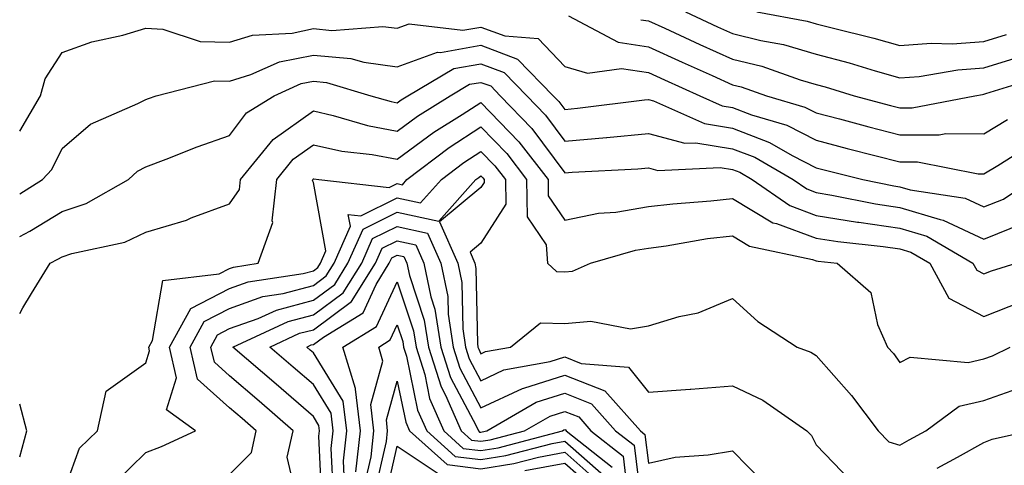
# Model space of a CAD drawing. Units: inches. Extents: x 1026563 to 1029203, y 7226618 to 7229258.
# Drawn here: x 1026563 to 1026681, y 7227308 to 7227361 of the extents above; entities that cross this region are included whole.
import ezdxf

# ---------------------------------------------------------------- set-up
doc = ezdxf.new("R2010")
doc.units = ezdxf.units.IN
doc.header["$MEASUREMENT"] = 0
doc.layers.add('Contour_10267226', color=7, linetype='Continuous', true_color=0x60793a)

msp = doc.modelspace()

# ---------------------------------------------------------------- linework, layer by layer
at = {"layer": 'Contour_10267226'}
for points in [[(1026642.44, 7227361.92, 2956), (1026646.27, 7227360.14, 2956), (1026648.05, 7227359.34, 2956), (1026651.45, 7227358.52, 2956), (1026654.16, 7227358.03, 2956), (1026658.05, 7227356.9, 2956), (1026661.98, 7227355.85, 2956), (1026665.08, 7227354.89, 2956), (1026668.05, 7227354.05, 2956), (1026670.35, 7227354.22, 2956), (1026674.94, 7227355.03, 2956), (1026678.05, 7227355.24, 2956), (1026682.85, 7227356.72, 2956)], [(1026650.96, 7227361.92, 2957), (1026656.96, 7227360.83, 2957), (1026658.05, 7227360.51, 2957), (1026659.96, 7227360.01, 2957), (1026664.92, 7227358.8, 2957), (1026668.05, 7227357.92, 2957), (1026671.76, 7227358.21, 2957), (1026674.26, 7227358.13, 2957), (1026678.05, 7227358.38, 2957), (1026680.75, 7227359.22, 2957)], [(1026628.5, 7227361.47, 2954), (1026634.44, 7227358.31, 2954), (1026638.05, 7227357.78, 2954), (1026642.07, 7227355.94, 2954), (1026645.65, 7227354.32, 2954), (1026648.05, 7227353.23, 2954), (1026649.1, 7227352.97, 2954), (1026652.11, 7227351.92, 2954), (1026656.7, 7227350.57, 2954), (1026658.05, 7227349.87, 2954), (1026660.82, 7227349.15, 2954), (1026664.34, 7227348.21, 2954), (1026668.05, 7227347.25, 2954), (1026672.72, 7227347.25, 2954), (1026673.54, 7227347.41, 2954), (1026678.05, 7227347.39, 2954), (1026680.9, 7227349.07, 2954)], [(1026637.13, 7227361, 2955), (1026638.05, 7227360.87, 2955), (1026639.98, 7227359.99, 2955), (1026644.18, 7227358.05, 2955), (1026648.05, 7227356.3, 2955), (1026651.57, 7227355.44, 2955), (1026656.14, 7227353.83, 2955), (1026658.05, 7227353.27, 2955), (1026659.12, 7227352.99, 2955), (1026662.6, 7227351.92, 2955), (1026666.9, 7227350.77, 2955), (1026668.05, 7227350.47, 2955), (1026669.5, 7227350.47, 2955), (1026676.98, 7227351.92, 2955), (1026677.89, 7227352.08, 2955), (1026678.05, 7227352.1, 2955), (1026678.3, 7227352.17, 2955), (1026685.55, 7227354.42, 2955)], [(1026563, 7227347.68, 2953), (1026565.47, 7227351.92, 2953), (1026566.04, 7227353.93, 2953), (1026568.05, 7227357.1, 2953), (1026571.62, 7227358.35, 2953), (1026575.3, 7227359.17, 2953), (1026578.05, 7227359.97, 2953), (1026580.1, 7227359.87, 2953), (1026584.53, 7227358.4, 2953), (1026588.05, 7227358.31, 2953), (1026590.8, 7227359.17, 2953), (1026595.53, 7227359.4, 2953), (1026598.05, 7227359.93, 2953), (1026600.24, 7227359.73, 2953), (1026606.33, 7227360.2, 2953), (1026608.05, 7227359.99, 2953), (1026609.48, 7227360.49, 2953), (1026615.88, 7227359.75, 2953), (1026618.05, 7227360.12, 2953), (1026620.9, 7227359.07, 2953), (1026624.89, 7227358.76, 2953), (1026628.05, 7227355.42, 2953), (1026630.75, 7227354.62, 2953), (1026634.81, 7227355.16, 2953), (1026638.05, 7227354.69, 2953), (1026639.94, 7227353.81, 2953), (1026644.16, 7227351.92, 2953), (1026646.84, 7227350.71, 2953), (1026648.05, 7227350.51, 2953), (1026650.34, 7227349.63, 2953), (1026654.53, 7227348.4, 2953), (1026658.05, 7227346.61, 2953), (1026661.76, 7227345.63, 2953), (1026665.22, 7227344.75, 2953), (1026668.05, 7227344.03, 2953), (1026670.16, 7227344.03, 2953), (1026677.37, 7227342.6, 2953), (1026678.05, 7227342.6, 2953), (1026679.71, 7227343.58, 2953), (1026683.81, 7227346.16, 2953)], [(1026563, 7227340.2, 2952), (1026565.73, 7227341.92, 2952), (1026566.84, 7227343.13, 2952), (1026568.05, 7227345.61, 2952), (1026571.45, 7227348.52, 2952), (1026577.11, 7227350.98, 2952), (1026578.05, 7227351.49, 2952), (1026578.36, 7227351.61, 2952), (1026579.3, 7227351.92, 2952), (1026586.25, 7227353.72, 2952), (1026588.05, 7227353.66, 2952), (1026590.57, 7227354.44, 2952), (1026594.01, 7227355.96, 2952), (1026598.05, 7227356.78, 2952), (1026602.5, 7227356.37, 2952), (1026604.05, 7227355.92, 2952), (1026608.05, 7227355.38, 2952), (1026612.85, 7227357.12, 2952), (1026613.21, 7227357.08, 2952), (1026618.05, 7227357.94, 2952), (1026622.42, 7227356.3, 2952), (1026626.68, 7227351.92, 2952), (1026627.35, 7227351.22, 2952), (1026628.05, 7227350.28, 2952), (1026629.55, 7227350.42, 2952), (1026637.58, 7227351.45, 2952), (1026638.05, 7227351.49, 2952), (1026638.64, 7227351.33, 2952), (1026644.73, 7227348.6, 2952), (1026648.05, 7227348.05, 2952), (1026652.48, 7227346.35, 2952), (1026655.18, 7227344.79, 2952), (1026658.05, 7227343.33, 2952), (1026659.16, 7227343.03, 2952), (1026663.6, 7227341.92, 2952), (1026667.31, 7227341.18, 2952), (1026668.05, 7227341.06, 2952), (1026669.28, 7227340.69, 2952), (1026675.82, 7227339.69, 2952), (1026678.05, 7227338.64, 2952), (1026680.39, 7227339.58, 2952), (1026683.91, 7227341.92, 2952)], [(1026563, 7227335.11, 2951), (1026564.22, 7227335.75, 2951), (1026568.05, 7227338.09, 2951), (1026570.92, 7227339.05, 2951), (1026575.98, 7227341.92, 2951), (1026577.07, 7227342.9, 2951), (1026578.05, 7227343.42, 2951), (1026580.47, 7227344.34, 2951), (1026584.16, 7227345.81, 2951), (1026588.05, 7227347.17, 2951), (1026590.08, 7227349.89, 2951), (1026593.36, 7227351.92, 2951), (1026596.6, 7227353.37, 2951), (1026598.05, 7227353.66, 2951), (1026599.63, 7227353.5, 2951), (1026604.92, 7227351.92, 2951), (1026607.35, 7227351.22, 2951), (1026608.05, 7227351.08, 2951), (1026608.54, 7227351.43, 2951), (1026609.32, 7227351.92, 2951), (1026614.81, 7227355.16, 2951), (1026618.05, 7227355.73, 2951), (1026620.82, 7227354.69, 2951), (1026623.52, 7227351.92, 2951), (1026625.73, 7227349.6, 2951), (1026628.05, 7227346.51, 2951), (1026633.03, 7227346.94, 2951), (1026633.07, 7227346.94, 2951), (1026638.05, 7227347.41, 2951), (1026642.37, 7227346.24, 2951), (1026643.67, 7227346.3, 2951), (1026648.05, 7227345.59, 2951), (1026650.71, 7227344.58, 2951), (1026655.3, 7227341.92, 2951), (1026656.92, 7227340.79, 2951), (1026658.05, 7227340.38, 2951), (1026659.91, 7227340.06, 2951), (1026665.14, 7227339.01, 2951), (1026668.05, 7227338.58, 2951), (1026672.84, 7227337.13, 2951), (1026673.21, 7227337.08, 2951), (1026678.05, 7227334.79, 2951), (1026682.89, 7227336.76, 2951)], [(1026563, 7227325.93, 2950), (1026563.36, 7227326.61, 2950), (1026564.42, 7227328.29, 2950), (1026566.62, 7227331.92, 2950), (1026567.56, 7227332.41, 2950), (1026568.05, 7227332.7, 2950), (1026569.22, 7227333.09, 2950), (1026575.53, 7227334.44, 2950), (1026578.05, 7227335.65, 2950), (1026582.89, 7227337.08, 2950), (1026583.46, 7227337.33, 2950), (1026588.05, 7227339.01, 2950), (1026589.24, 7227340.73, 2950), (1026589.36, 7227341.92, 2950), (1026593.26, 7227346.71, 2950), (1026598.05, 7227350.1, 2950), (1026600.39, 7227349.58, 2950), (1026604.5, 7227348.37, 2950), (1026608.05, 7227347.7, 2950), (1026610.47, 7227349.5, 2950), (1026614.38, 7227351.92, 2950), (1026616.68, 7227353.29, 2950), (1026618.05, 7227353.52, 2950), (1026619.22, 7227353.09, 2950), (1026620.35, 7227351.92, 2950), (1026624.12, 7227347.99, 2950), (1026628.05, 7227342.72, 2950), (1026628.93, 7227342.8, 2950), (1026636.78, 7227343.19, 2950), (1026638.05, 7227343.31, 2950), (1026639.14, 7227343.01, 2950), (1026646.6, 7227343.37, 2950), (1026648.05, 7227343.13, 2950), (1026648.93, 7227342.8, 2950), (1026650.43, 7227341.92, 2950), (1026654.92, 7227338.8, 2950), (1026658.05, 7227337.64, 2950), (1026662.97, 7227336.84, 2950), (1026663.13, 7227336.84, 2950), (1026668.05, 7227336.12, 2950), (1026671.27, 7227335.14, 2950), (1026676.76, 7227331.92, 2950), (1026677.21, 7227331.08, 2950), (1026678.05, 7227330.65, 2950), (1026678.97, 7227331, 2950), (1026681.9, 7227331.92, 2950)], [(1026568.05, 7227304.11, 2949), (1026570.14, 7227309.83, 2949), (1026572.27, 7227311.92, 2949), (1026573.32, 7227316.65, 2949), (1026578.05, 7227320.03, 2949), (1026578.5, 7227321.47, 2949), (1026578.4, 7227321.92, 2949), (1026578.83, 7227322.7, 2949), (1026580.1, 7227329.87, 2949), (1026586.8, 7227330.67, 2949), (1026588.05, 7227331.31, 2949), (1026588.5, 7227331.47, 2949), (1026591.47, 7227331.92, 2949), (1026593.19, 7227336.78, 2949), (1026593.11, 7227336.98, 2949), (1026593.67, 7227341.92, 2949), (1026595.63, 7227344.34, 2949), (1026598.05, 7227346.06, 2949), (1026601.43, 7227345.3, 2949), (1026605.08, 7227344.89, 2949), (1026608.05, 7227344.34, 2949), (1026612.41, 7227347.56, 2949), (1026615.8, 7227349.67, 2949), (1026618.05, 7227351.12, 2949), (1026622.56, 7227346.43, 2949), (1026626.06, 7227341.92, 2949), (1026626.08, 7227339.95, 2949), (1026628.05, 7227337.08, 2949), (1026632.07, 7227337.9, 2949), (1026634.16, 7227338.03, 2949), (1026638.05, 7227338.68, 2949), (1026640.94, 7227339.03, 2949), (1026645.49, 7227339.36, 2949), (1026648.05, 7227339.65, 2949), (1026652.89, 7227336.76, 2949), (1026653.3, 7227336.67, 2949), (1026658.05, 7227334.93, 2949), (1026660.63, 7227334.5, 2949), (1026666.04, 7227333.93, 2949), (1026668.05, 7227333.64, 2949), (1026669.36, 7227333.23, 2949), (1026671.62, 7227331.92, 2949), (1026673.89, 7227327.76, 2949), (1026678.05, 7227325.55, 2949), (1026682.6, 7227327.37, 2949)], [(1026574.32, 7227305.65, 2948), (1026578.05, 7227309.32, 2948), (1026579.92, 7227310.05, 2948), (1026583.99, 7227311.92, 2948), (1026580.53, 7227314.4, 2948), (1026581.72, 7227318.25, 2948), (1026580.86, 7227321.92, 2948), (1026583.44, 7227326.53, 2948), (1026588.05, 7227328.91, 2948), (1026590.26, 7227329.71, 2948), (1026596.82, 7227330.69, 2948), (1026598.05, 7227331.02, 2948), (1026598.56, 7227331.41, 2948), (1026598.89, 7227331.92, 2948), (1026599.55, 7227333.42, 2948), (1026598.05, 7227341.55, 2948), (1026597.95, 7227341.82, 2948), (1026597.97, 7227341.92, 2948), (1026598.05, 7227342, 2948), (1026598.11, 7227341.98, 2948), (1026598.69, 7227341.92, 2948), (1026607.09, 7227340.96, 2948), (1026608.05, 7227341.43, 2948), (1026608.67, 7227341.3, 2948), (1026609.22, 7227341.92, 2948), (1026614.24, 7227345.73, 2948), (1026618.05, 7227348.19, 2948), (1026621.14, 7227345.01, 2948), (1026623.5, 7227341.92, 2948), (1026623.58, 7227337.45, 2948), (1026625.84, 7227334.13, 2948), (1026626, 7227331.92, 2948), (1026627.07, 7227330.94, 2948), (1026628.05, 7227330.9, 2948), (1026628.99, 7227330.98, 2948), (1026631.12, 7227331.92, 2948), (1026636.49, 7227333.48, 2948), (1026638.05, 7227333.74, 2948), (1026640.14, 7227334.01, 2948), (1026645.1, 7227334.87, 2948), (1026648.05, 7227335.2, 2948), (1026650.1, 7227333.97, 2948), (1026657.6, 7227332.37, 2948), (1026658.05, 7227332.19, 2948), (1026658.28, 7227332.15, 2948), (1026660.57, 7227331.92, 2948), (1026664.57, 7227328.44, 2948), (1026665.37, 7227324.6, 2948), (1026666.57, 7227321.92, 2948), (1026667.27, 7227321.14, 2948), (1026668.05, 7227320.05, 2948), (1026669.26, 7227320.71, 2948), (1026676.19, 7227320.06, 2948), (1026678.05, 7227320.49, 2948), (1026679.1, 7227320.87, 2948), (1026681.21, 7227321.92, 2948)], [(1026588.05, 7227306.69, 2947), (1026590.65, 7227309.32, 2947), (1026591.23, 7227311.92, 2947), (1026589.53, 7227313.4, 2947), (1026588.05, 7227314.67, 2947), (1026584.22, 7227318.09, 2947), (1026583.34, 7227321.92, 2947), (1026585.02, 7227324.95, 2947), (1026588.05, 7227326.51, 2947), (1026592.03, 7227327.94, 2947), (1026594.44, 7227328.31, 2947), (1026598.05, 7227329.26, 2947), (1026599.57, 7227330.4, 2947), (1026600.53, 7227331.92, 2947), (1026602.46, 7227336.33, 2947), (1026602.21, 7227337.76, 2947), (1026603.71, 7227337.58, 2947), (1026608.05, 7227339.73, 2947), (1026610.84, 7227339.13, 2947), (1026613.34, 7227341.92, 2947), (1026616.02, 7227343.95, 2947), (1026618.05, 7227345.28, 2947), (1026619.69, 7227343.56, 2947), (1026620.96, 7227341.92, 2947), (1026621, 7227338.97, 2947), (1026618.05, 7227334.32, 2947), (1026616.74, 7227333.23, 2947), (1026617.33, 7227331.92, 2947), (1026617.44, 7227331.31, 2947), (1026617.62, 7227322.35, 2947), (1026617.68, 7227321.92, 2947), (1026617.78, 7227321.65, 2947), (1026618.05, 7227321.12, 2947), (1026618.6, 7227321.37, 2947), (1026621.59, 7227321.92, 2947), (1026625.16, 7227324.81, 2947), (1026628.05, 7227324.73, 2947), (1026631.14, 7227325.01, 2947), (1026635.88, 7227324.09, 2947), (1026638.05, 7227324.46, 2947), (1026641.68, 7227325.55, 2947), (1026643.97, 7227326, 2947), (1026648.05, 7227327.7, 2947), (1026651.1, 7227324.97, 2947), (1026655.8, 7227321.92, 2947), (1026657.42, 7227321.3, 2947), (1026658.05, 7227320.9, 2947), (1026662.27, 7227316.14, 2947), (1026665.43, 7227311.92, 2947), (1026666.74, 7227310.61, 2947), (1026668.05, 7227310.2, 2947), (1026669.14, 7227310.83, 2947), (1026671.12, 7227311.92, 2947), (1026675.1, 7227314.87, 2947), (1026678.05, 7227315.53, 2947), (1026682.78, 7227317.19, 2947)], [(1026596.08, 7227303.89, 2946), (1026594.91, 7227308.78, 2946), (1026595.63, 7227311.92, 2946), (1026591.57, 7227315.44, 2946), (1026588.05, 7227318.46, 2946), (1026586.23, 7227320.1, 2946), (1026585.8, 7227321.92, 2946), (1026586.6, 7227323.37, 2946), (1026588.05, 7227324.11, 2946), (1026591.47, 7227325.34, 2946), (1026593.64, 7227326.33, 2946), (1026598.05, 7227327.51, 2946), (1026600.59, 7227329.38, 2946), (1026602.17, 7227331.92, 2946), (1026603.97, 7227336, 2946), (1026608.05, 7227338.01, 2946), (1026613.01, 7227336.96, 2946), (1026617.44, 7227341.92, 2946), (1026617.8, 7227342.17, 2946), (1026618.05, 7227342.35, 2946), (1026618.26, 7227342.13, 2946), (1026618.42, 7227341.92, 2946), (1026618.42, 7227341.55, 2946), (1026618.05, 7227340.96, 2946), (1026613.11, 7227336.86, 2946), (1026615.3, 7227331.92, 2946), (1026615.76, 7227329.63, 2946), (1026615.88, 7227324.09, 2946), (1026616.19, 7227321.92, 2946), (1026616.64, 7227320.51, 2946), (1026618.05, 7227317.88, 2946), (1026620.78, 7227319.19, 2946), (1026626.31, 7227320.18, 2946), (1026628.05, 7227320.73, 2946), (1026630, 7227319.97, 2946), (1026635.65, 7227319.52, 2946), (1026638.05, 7227316.53, 2946), (1026643.01, 7227316.88, 2946), (1026643.09, 7227316.88, 2946), (1026648.05, 7227317.27, 2946), (1026651.7, 7227315.57, 2946), (1026656.94, 7227311.92, 2946), (1026657.48, 7227311.35, 2946), (1026658.05, 7227310.22, 2946), (1026662.13, 7227306, 2946)], [(1026599.1, 7227302.97, 2945), (1026598.71, 7227311.26, 2945), (1026598.77, 7227311.92, 2945), (1026598.69, 7227312.56, 2945), (1026598.05, 7227313.62, 2945), (1026593.6, 7227317.47, 2945), (1026588.44, 7227321.92, 2945), (1026595.02, 7227324.95, 2945), (1026598.05, 7227325.75, 2945), (1026601.6, 7227328.37, 2945), (1026603.83, 7227331.92, 2945), (1026605.1, 7227334.87, 2945), (1026608.05, 7227336.31, 2945), (1026611.66, 7227335.53, 2945), (1026613.26, 7227331.92, 2945), (1026614.09, 7227327.96, 2945), (1026614.12, 7227325.85, 2945), (1026614.73, 7227321.92, 2945), (1026615.53, 7227319.4, 2945), (1026618.05, 7227314.65, 2945), (1026622.99, 7227316.98, 2945), (1026623.15, 7227317.02, 2945), (1026628.05, 7227318.56, 2945), (1026632.82, 7227316.69, 2945), (1026637.07, 7227311.92, 2945), (1026637.62, 7227311.49, 2945), (1026638.05, 7227308.07, 2945), (1026641.21, 7227308.76, 2945), (1026645.18, 7227309.05, 2945), (1026648.05, 7227309.54, 2945), (1026651.82, 7227305.69, 2945)], [(1026600.43, 7227304.3, 2944), (1026600.18, 7227309.79, 2944), (1026600.39, 7227311.92, 2944), (1026600.16, 7227314.03, 2944), (1026598.05, 7227317.43, 2944), (1026595.65, 7227319.52, 2944), (1026592.85, 7227321.92, 2944), (1026596.41, 7227323.56, 2944), (1026598.05, 7227323.99, 2944), (1026602.6, 7227327.37, 2944), (1026605.47, 7227331.92, 2944), (1026606.25, 7227333.72, 2944), (1026608.05, 7227334.6, 2944), (1026610.26, 7227334.13, 2944), (1026611.23, 7227331.92, 2944), (1026612.07, 7227327.9, 2944), (1026612.56, 7227326.43, 2944), (1026613.25, 7227321.92, 2944), (1026614.4, 7227318.27, 2944), (1026617.48, 7227312.49, 2944), (1026617.74, 7227311.92, 2944), (1026617.89, 7227311.76, 2944), (1026618.05, 7227311.74, 2944), (1026618.19, 7227311.78, 2944), (1026618.73, 7227311.92, 2944), (1026624.65, 7227315.32, 2944), (1026628.05, 7227316.39, 2944), (1026631.25, 7227315.12, 2944), (1026634.12, 7227311.92, 2944), (1026636.31, 7227310.18, 2944), (1026637.25, 7227302.72, 2944)], [(1026601.78, 7227305.65, 2943), (1026601.64, 7227308.33, 2943), (1026602.03, 7227311.92, 2943), (1026601.6, 7227315.47, 2943), (1026598.05, 7227321.24, 2943), (1026597.68, 7227321.55, 2943), (1026597.27, 7227321.92, 2943), (1026597.8, 7227322.17, 2943), (1026598.05, 7227322.23, 2943), (1026599.24, 7227323.11, 2943), (1026603.97, 7227326, 2943), (1026605.53, 7227329.4, 2943), (1026607.11, 7227331.92, 2943), (1026607.41, 7227332.56, 2943), (1026608.05, 7227332.9, 2943), (1026608.85, 7227332.72, 2943), (1026609.2, 7227331.92, 2943), (1026609.51, 7227330.46, 2943), (1026611.27, 7227325.14, 2943), (1026611.78, 7227321.92, 2943), (1026613.28, 7227317.15, 2943), (1026613.81, 7227316.16, 2943), (1026615.67, 7227311.92, 2943), (1026616.92, 7227310.79, 2943), (1026618.05, 7227310.67, 2943), (1026619.14, 7227310.83, 2943), (1026623.26, 7227311.92, 2943), (1026626.29, 7227313.68, 2943), (1026628.05, 7227314.22, 2943), (1026629.71, 7227313.58, 2943), (1026631.17, 7227311.92, 2943), (1026635, 7227308.87, 2943), (1026635.55, 7227304.42, 2943)], [(1026603.13, 7227307, 2942), (1026603.66, 7227311.92, 2942), (1026603.07, 7227316.9, 2942), (1026603.09, 7227316.96, 2942), (1026601.57, 7227321.92, 2942), (1026605.59, 7227324.38, 2942), (1026608.05, 7227329.71, 2942), (1026610, 7227323.87, 2942), (1026610.3, 7227321.92, 2942), (1026611.33, 7227318.64, 2942), (1026611.92, 7227315.79, 2942), (1026613.62, 7227311.92, 2942), (1026615.94, 7227309.81, 2942), (1026618.05, 7227309.58, 2942), (1026620.08, 7227309.89, 2942), (1026627.78, 7227311.92, 2942), (1026627.95, 7227312.02, 2942), (1026628.05, 7227312.06, 2942), (1026628.15, 7227312.02, 2942), (1026628.23, 7227311.92, 2942), (1026633.69, 7227307.56, 2942)], [(1026604.24, 7227305.73, 2941), (1026604.94, 7227308.81, 2941), (1026605.28, 7227311.92, 2941), (1026604.91, 7227315.06, 2941), (1026606.35, 7227320.22, 2941), (1026605.84, 7227321.92, 2941), (1026607.21, 7227322.76, 2941), (1026608.05, 7227324.58, 2941), (1026608.71, 7227322.58, 2941), (1026608.81, 7227321.92, 2941), (1026609.16, 7227320.81, 2941), (1026610.49, 7227314.36, 2941), (1026611.57, 7227311.92, 2941), (1026614.98, 7227308.85, 2941), (1026618.05, 7227308.48, 2941), (1026621.02, 7227308.95, 2941), (1026626.53, 7227310.4, 2941), (1026628.05, 7227310.69, 2941), (1026632.7, 7227306.57, 2941)], [(1026605.37, 7227304.6, 2940), (1026606.76, 7227310.63, 2940), (1026606.9, 7227311.92, 2940), (1026606.76, 7227313.21, 2940), (1026608.05, 7227317.86, 2940), (1026609.07, 7227312.94, 2940), (1026609.5, 7227311.92, 2940), (1026614.01, 7227307.88, 2940), (1026618.05, 7227307.39, 2940), (1026621.96, 7227308.01, 2940), (1026624.91, 7227308.78, 2940), (1026628.05, 7227309.38, 2940), (1026632, 7227305.87, 2940)], [(1026563, 7227308.82, 2950), (1026563.85, 7227311.92, 2950), (1026563, 7227315.08, 2950)], [(1026672.5, 7227307.47, 2946), (1026674.91, 7227308.78, 2946), (1026678.05, 7227310.53, 2946), (1026679.05, 7227310.92, 2946), (1026683.52, 7227311.92, 2946)], [(1026606.53, 7227303.44, 2939), (1026608.05, 7227310.1, 2939), (1026612.95, 7227306.82, 2939)], [(1026623.3, 7227307.17, 2939), (1026628.05, 7227308.07, 2939), (1026631.31, 7227305.18, 2939)]]:
    msp.add_polyline3d(points, dxfattribs=at)

doc.saveas('drawing.dxf')
